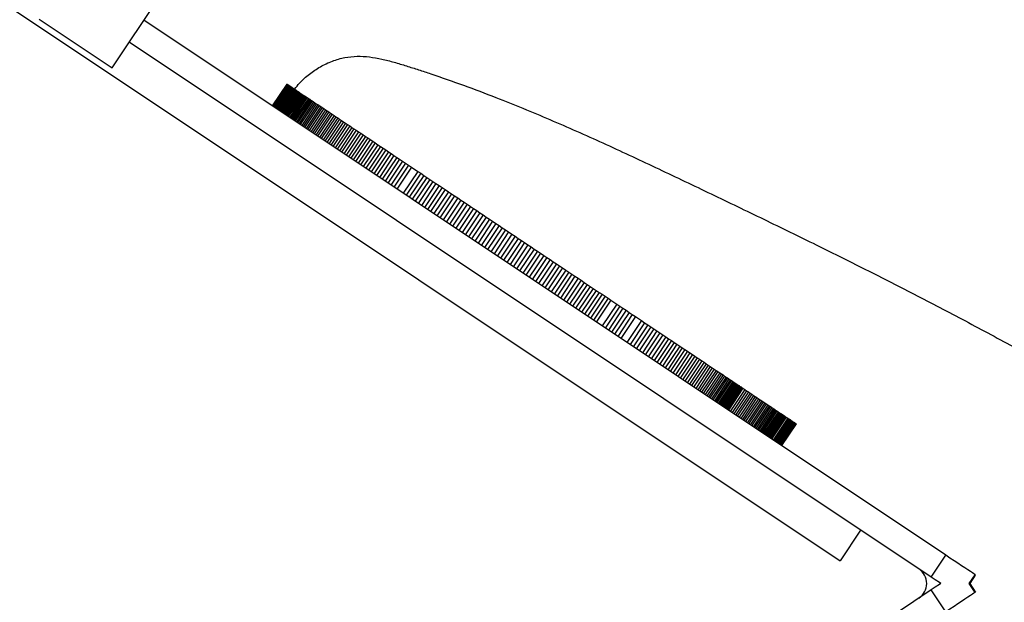
# Model space of a CAD drawing. Units: millimetres. Extents: x -6318 to 3441, y -6366 to 2977.
# Drawn here: x 1465 to 2026, y -5026 to -4695 of the extents above; entities that cross this region are included whole.
import ezdxf

# ---------------------------------------------------------------- set-up
doc = ezdxf.new("R2010")
doc.units = ezdxf.units.MM
doc.header["$PDSIZE"] = -1
doc.layers.add('размер', color=92, linetype='Continuous', lineweight=15)
doc.dimstyles.new('Размер М1.1', dxfattribs={"dimtxt": 300, "dimasz": 200, "dimexe": 1, "dimexo": 1, "dimgap": 50, "dimtad": 1, "dimdec": 0, "dimzin": 0, "dimtxsty": 'Standard', "dimcen": 2.5, "dimazin": 0, "dimtfac": 1, "dimtmove": 0, "dimatfit": 3, "dimfxl": 1, "dimtzin": 0, "dimarcsym": 0})

# ---------------------------------------------------------------- blocks, each defined once
blk = doc.blocks.new('*D1')
at = {"layer": 'Defpoints', "color": 0, "transparency": 16777216}
for p in [(2171.62, -3128.86), (-1895.65, -5015.6), (2171.62, -5015.6)]:
    blk.add_point(p, dxfattribs=at)
at = {"layer": 'размер', "color": 0, "lineweight": -2, "transparency": 16777216}
for p, q in [((-1895.65, -5014.6), (-1895.65, -3127.86)), ((-1695.65, -3128.86), (1971.62, -3128.86)), ((2171.62, -5014.6), (2171.62, -3127.86))]:
    blk.add_line(p, q, dxfattribs=at)
at = {"layer": 'размер', "color": 0, "transparency": 16777216}
for points in [[(-1695.65, -3095.52), (-1695.65, -3162.19), (-1895.65, -3128.86)], [(1971.62, -3095.52), (1971.62, -3162.19), (2171.62, -3128.86)]]:
    blk.add_solid(points, dxfattribs=at)
at = {"layer": 'размер', "color": 0, "transparency": 16777216, "insert": (137.99, -2578.86), "char_height": 700, "attachment_point": 5}
blk.add_mtext('4100', dxfattribs=at)
blk = doc.blocks.new('*D3')
at = {"layer": 'Defpoints', "color": 0, "transparency": 16777216}
for p in [(2671.18, -1385.44), (2671.18, -4994.59), (-2380.65, -5015.6)]:
    blk.add_point(p, dxfattribs=at)
at = {"layer": 'размер', "color": 0, "lineweight": -2, "transparency": 16777216}
for p, q in [((-2380.65, -5014.6), (-2380.65, -1384.44)), ((2671.18, -4993.59), (2671.18, -1384.44)), ((-2180.65, -1385.44), (2471.18, -1385.44))]:
    blk.add_line(p, q, dxfattribs=at)
at = {"layer": 'размер', "color": 0, "transparency": 16777216}
for points in [[(-2180.65, -1352.11), (-2180.65, -1418.78), (-2380.65, -1385.44)], [(2471.18, -1352.11), (2471.18, -1418.78), (2671.18, -1385.44)]]:
    blk.add_solid(points, dxfattribs=at)
at = {"layer": 'размер', "color": 0, "transparency": 16777216, "insert": (145.26, -835.44), "char_height": 700, "attachment_point": 5}
blk.add_mtext('5100', dxfattribs=at)

msp = doc.modelspace()

# ---------------------------------------------------------------- linework, layer by layer
for p, q in [((994.4, -4377.54), (1931.98, -5002.59)), ((1517.45, -4722.04), (1545.18, -4680.43)), ((1475.85, -4694.3), (1517.45, -4722.04)), ((1992.2, -4999.48), (1535.48, -4694.99)), ((1983.88, -5011.96), (1527.16, -4707.47)), ((1616.9, -4731.25), (1608.58, -4743.73)), ((1616.91, -4731.25), (1608.59, -4743.73)), ((1616.93, -4731.27), (1608.61, -4743.75)), ((1616.98, -4731.3), (1608.66, -4743.78)), ((1617.04, -4731.34), (1608.72, -4743.82)), ((1617.11, -4731.39), (1608.79, -4743.87)), ((1617.21, -4731.45), (1608.89, -4743.93)), ((1617.32, -4731.53), (1609, -4744.01)), ((1617.45, -4731.61), (1609.13, -4744.09)), ((1617.6, -4731.71), (1609.28, -4744.19)), ((1617.76, -4731.82), (1609.44, -4744.3)), ((1617.94, -4731.94), (1609.62, -4744.42)), ((1618.15, -4732.08), (1609.83, -4744.56)), ((1618.37, -4732.22), (1610.04, -4744.7)), ((1618.6, -4732.38), (1610.28, -4744.86)), ((1618.86, -4732.55), (1610.54, -4745.03)), ((1619.13, -4732.73), (1610.81, -4745.22)), ((1619.42, -4732.93), (1611.1, -4745.41)), ((1616.9, -4731.25), (1616.91, -4731.25)), ((1616.91, -4731.25), (1616.93, -4731.27)), ((1616.93, -4731.27), (1616.98, -4731.3)), ((1616.98, -4731.3), (1617.04, -4731.34)), ((1617.04, -4731.34), (1617.11, -4731.39)), ((1617.11, -4731.39), (1617.21, -4731.45)), ((1617.21, -4731.45), (1617.32, -4731.53)), ((1617.32, -4731.53), (1617.45, -4731.61)), ((1617.45, -4731.61), (1617.6, -4731.71)), ((1617.6, -4731.71), (1617.76, -4731.82)), ((1617.76, -4731.82), (1617.94, -4731.94)), ((1617.94, -4731.94), (1618.15, -4732.08)), ((1618.15, -4732.08), (1618.37, -4732.22)), ((1618.37, -4732.22), (1618.6, -4732.38)), ((1618.6, -4732.38), (1618.86, -4732.55)), ((1618.86, -4732.55), (1619.13, -4732.73)), ((1619.13, -4732.73), (1619.42, -4732.93)), ((1619.42, -4732.93), (1619.73, -4733.14)), ((1619.73, -4733.14), (1611.41, -4745.62)), ((1620.06, -4733.36), (1611.74, -4745.84)), ((1620.41, -4733.59), (1612.09, -4746.07)), ((1620.78, -4733.83), (1612.46, -4746.31)), ((1621.16, -4734.09), (1612.84, -4746.57)), ((1621.56, -4734.36), (1613.24, -4746.84)), ((1621.99, -4734.64), (1613.67, -4747.12)), ((1622.43, -4734.93), (1614.11, -4747.41)), ((1622.89, -4735.24), (1614.57, -4747.72)), ((1623.37, -4735.56), (1615.05, -4748.04)), ((1623.87, -4735.89), (1615.54, -4748.37)), ((1624.38, -4736.24), (1616.06, -4748.72)), ((1624.92, -4736.59), (1616.6, -4749.07)), ((1625.48, -4736.96), (1617.15, -4749.45)), ((1626.05, -4737.35), (1617.73, -4749.83)), ((1626.65, -4737.74), (1618.33, -4750.23)), ((1627.26, -4738.15), (1618.94, -4750.63)), ((1627.89, -4738.58), (1619.57, -4751.06)), ((1619.73, -4733.14), (1620.06, -4733.36)), ((1620.06, -4733.36), (1620.41, -4733.59)), ((1620.41, -4733.59), (1620.78, -4733.83)), ((1620.78, -4733.83), (1621.16, -4734.09)), ((1621.16, -4734.09), (1621.56, -4734.36)), ((1621.56, -4734.36), (1621.99, -4734.64)), ((1621.99, -4734.64), (1622.43, -4734.93)), ((1622.43, -4734.93), (1622.89, -4735.24)), ((1622.89, -4735.24), (1623.37, -4735.56)), ((1623.37, -4735.56), (1623.87, -4735.89)), ((1623.87, -4735.89), (1624.38, -4736.24)), ((1624.38, -4736.24), (1624.92, -4736.59)), ((1624.92, -4736.59), (1625.48, -4736.96)), ((1625.48, -4736.96), (1626.05, -4737.35)), ((1626.05, -4737.35), (1626.65, -4737.74)), ((1626.65, -4737.74), (1627.26, -4738.15)), ((1627.26, -4738.15), (1627.89, -4738.58)), ((1627.89, -4738.58), (1628.55, -4739.01)), ((1628.55, -4739.01), (1620.23, -4751.49)), ((1629.22, -4739.46), (1620.9, -4751.94)), ((1629.92, -4739.92), (1621.59, -4752.4)), ((1630.63, -4740.4), (1622.31, -4752.88)), ((1631.36, -4740.89), (1623.04, -4753.37)), ((1632.12, -4741.39), (1623.79, -4753.87)), ((1632.89, -4741.91), (1624.57, -4754.39)), ((1633.68, -4742.44), (1625.36, -4754.92)), ((1634.5, -4742.98), (1626.18, -4755.46)), ((1635.33, -4743.53), (1627.01, -4756.01)), ((1636.18, -4744.1), (1627.86, -4756.58)), ((1628.55, -4739.01), (1629.22, -4739.46)), ((1629.22, -4739.46), (1629.92, -4739.92)), ((1629.92, -4739.92), (1630.63, -4740.4)), ((1630.63, -4740.4), (1631.36, -4740.89)), ((1631.36, -4740.89), (1632.12, -4741.39)), ((1632.12, -4741.39), (1632.89, -4741.91)), ((1632.89, -4741.91), (1633.68, -4742.44)), ((1633.68, -4742.44), (1634.5, -4742.98)), ((1634.5, -4742.98), (1635.33, -4743.53)), ((1635.33, -4743.53), (1636.18, -4744.1)), ((1636.18, -4744.1), (1637.06, -4744.69)), ((1637.06, -4744.69), (1628.74, -4757.17)), ((1637.96, -4745.28), (1629.64, -4757.77)), ((1638.87, -4745.9), (1630.55, -4758.38)), ((1639.81, -4746.52), (1631.49, -4759)), ((1640.77, -4747.16), (1632.45, -4759.64)), ((1641.75, -4747.81), (1633.42, -4760.29)), ((1642.74, -4748.48), (1634.42, -4760.96)), ((1643.77, -4749.16), (1635.44, -4761.64)), ((1644.81, -4749.85), (1636.49, -4762.33)), ((1637.06, -4744.69), (1637.96, -4745.28)), ((1637.96, -4745.28), (1638.87, -4745.9)), ((1638.87, -4745.9), (1639.81, -4746.52)), ((1639.81, -4746.52), (1640.77, -4747.16)), ((1640.77, -4747.16), (1641.75, -4747.81)), ((1641.75, -4747.81), (1642.74, -4748.48)), ((1642.74, -4748.48), (1643.77, -4749.16)), ((1643.77, -4749.16), (1644.81, -4749.85)), ((1644.81, -4749.85), (1645.87, -4750.56)), ((1645.87, -4750.56), (1637.55, -4763.04)), ((1646.95, -4751.28), (1638.63, -4763.76)), ((1648.06, -4752.02), (1639.74, -4764.5)), ((1649.19, -4752.77), (1640.86, -4765.25)), ((1650.33, -4753.54), (1642.01, -4766.02)), ((1651.5, -4754.32), (1643.18, -4766.8)), ((1652.69, -4755.11), (1644.37, -4767.59)), ((1645.87, -4750.56), (1646.95, -4751.28)), ((1646.95, -4751.28), (1648.06, -4752.02)), ((1648.06, -4752.02), (1649.19, -4752.77)), ((1649.19, -4752.77), (1650.33, -4753.54)), ((1650.33, -4753.54), (1651.5, -4754.32)), ((1651.5, -4754.32), (1652.69, -4755.11)), ((1652.69, -4755.11), (1653.91, -4755.92)), ((1653.91, -4755.92), (1645.59, -4768.4)), ((1655.14, -4756.74), (1646.82, -4769.22)), ((1656.4, -4757.58), (1648.08, -4770.06)), ((1657.67, -4758.43), (1649.35, -4770.91)), ((1658.97, -4759.3), (1650.65, -4771.78)), ((1660.3, -4760.18), (1651.98, -4772.66)), ((1661.64, -4761.07), (1653.32, -4773.55)), ((1653.91, -4755.92), (1655.14, -4756.74)), ((1655.14, -4756.74), (1656.4, -4757.58)), ((1656.4, -4757.58), (1657.67, -4758.43)), ((1657.67, -4758.43), (1658.97, -4759.3)), ((1658.97, -4759.3), (1660.3, -4760.18)), ((1660.3, -4760.18), (1661.64, -4761.07)), ((1661.64, -4761.07), (1663.01, -4761.98)), ((1663.01, -4761.98), (1654.69, -4774.47)), ((1664.39, -4762.91), (1656.07, -4775.39)), ((1665.81, -4763.85), (1657.48, -4776.33)), ((1667.24, -4764.81), (1658.92, -4777.29)), ((1668.69, -4765.78), (1660.37, -4778.26)), ((1670.17, -4766.76), (1661.85, -4779.24)), ((1663.01, -4761.98), (1664.39, -4762.91)), ((1664.39, -4762.91), (1665.81, -4763.85)), ((1665.81, -4763.85), (1667.24, -4764.81)), ((1667.24, -4764.81), (1668.69, -4765.78)), ((1668.69, -4765.78), (1670.17, -4766.76)), ((1670.17, -4766.76), (1671.67, -4767.76)), ((1671.67, -4767.76), (1663.35, -4780.24)), ((1673.19, -4768.78), (1664.87, -4781.26)), ((1674.74, -4769.81), (1666.42, -4782.29)), ((1676.31, -4770.85), (1667.99, -4783.33)), ((1677.9, -4771.91), (1669.58, -4784.39)), ((1671.67, -4767.76), (1673.19, -4768.78)), ((1673.19, -4768.78), (1674.74, -4769.81)), ((1674.74, -4769.81), (1676.31, -4770.85)), ((1676.31, -4770.85), (1677.9, -4771.91)), ((1677.9, -4771.91), (1679.51, -4772.99)), ((1679.51, -4772.99), (1671.19, -4785.47)), ((1681.15, -4774.08), (1672.83, -4786.56)), ((1682.81, -4775.19), (1674.49, -4787.67)), ((1684.5, -4776.31), (1676.18, -4788.79)), ((1686.2, -4777.45), (1677.88, -4789.93)), ((1679.51, -4772.99), (1681.15, -4774.08)), ((1681.15, -4774.08), (1682.81, -4775.19)), ((1682.81, -4775.19), (1684.5, -4776.31)), ((1684.5, -4776.31), (1686.2, -4777.45)), ((1686.2, -4777.45), (1687.93, -4778.6)), ((1687.93, -4778.6), (1679.61, -4791.08)), ((1691.46, -4780.96), (1683.14, -4793.44)), ((1693.17, -4782.09), (1684.85, -4794.58)), ((1694.89, -4783.24), (1686.57, -4795.72)), ((1687.93, -4778.6), (1691.46, -4780.96)), ((1691.46, -4780.96), (1693.17, -4782.09)), ((1693.17, -4782.09), (1694.89, -4783.24)), ((1694.89, -4783.24), (1696.61, -4784.39)), ((1696.61, -4784.39), (1688.29, -4796.87)), ((1698.34, -4785.54), (1690.02, -4798.02)), ((1700.08, -4786.7), (1691.76, -4799.18)), ((1701.83, -4787.87), (1693.51, -4800.35)), ((1703.58, -4789.04), (1695.26, -4801.52)), ((1696.61, -4784.39), (1698.34, -4785.54)), ((1698.34, -4785.54), (1700.08, -4786.7)), ((1700.08, -4786.7), (1701.83, -4787.87)), ((1701.83, -4787.87), (1703.58, -4789.04)), ((1703.58, -4789.04), (1705.34, -4790.21)), ((1705.34, -4790.21), (1697.02, -4802.69)), ((1707.11, -4791.39), (1698.79, -4803.87)), ((1708.88, -4792.57), (1700.56, -4805.05)), ((1710.66, -4793.75), (1702.33, -4806.23)), ((1705.34, -4790.21), (1707.11, -4791.39)), ((1707.11, -4791.39), (1708.88, -4792.57)), ((1708.88, -4792.57), (1710.66, -4793.75)), ((1710.66, -4793.75), (1712.44, -4794.94)), ((1712.44, -4794.94), (1704.12, -4807.42)), ((1714.22, -4796.13), (1705.9, -4808.61)), ((1716.01, -4797.32), (1707.69, -4809.8)), ((1717.81, -4798.52), (1709.49, -4811)), ((1719.61, -4799.72), (1711.29, -4812.2)), ((1712.44, -4794.94), (1714.22, -4796.13)), ((1714.22, -4796.13), (1716.01, -4797.32)), ((1716.01, -4797.32), (1717.81, -4798.52)), ((1717.81, -4798.52), (1719.61, -4799.72)), ((1719.61, -4799.72), (1721.41, -4800.92)), ((1721.41, -4800.92), (1713.09, -4813.4)), ((1723.22, -4802.13), (1714.9, -4814.61)), ((1725.03, -4803.33), (1716.71, -4815.81)), ((1726.84, -4804.54), (1718.52, -4817.02)), ((1728.66, -4805.75), (1720.34, -4818.23)), ((1721.41, -4800.92), (1723.22, -4802.13)), ((1723.22, -4802.13), (1725.03, -4803.33)), ((1725.03, -4803.33), (1726.84, -4804.54)), ((1726.84, -4804.54), (1728.66, -4805.75)), ((1728.66, -4805.75), (1730.47, -4806.96)), ((1730.47, -4806.96), (1722.15, -4819.44)), ((1732.29, -4808.18), (1723.97, -4820.66)), ((1734.11, -4809.39), (1725.79, -4821.87)), ((1735.93, -4810.6), (1727.61, -4823.08)), ((1730.47, -4806.96), (1732.29, -4808.18)), ((1732.29, -4808.18), (1734.11, -4809.39)), ((1734.11, -4809.39), (1735.93, -4810.6)), ((1735.93, -4810.6), (1737.76, -4811.82)), ((1737.76, -4811.82), (1729.44, -4824.3)), ((1739.58, -4813.03), (1731.26, -4825.51)), ((1741.4, -4814.25), (1733.08, -4826.73)), ((1743.23, -4815.47), (1734.91, -4827.95)), ((1745.05, -4816.68), (1736.73, -4829.16)), ((1737.76, -4811.82), (1739.58, -4813.03)), ((1739.58, -4813.03), (1741.4, -4814.25)), ((1741.4, -4814.25), (1743.23, -4815.47)), ((1743.23, -4815.47), (1745.05, -4816.68)), ((1745.05, -4816.68), (1746.87, -4817.9)), ((1746.87, -4817.9), (1738.55, -4830.38)), ((1748.7, -4819.11), (1740.38, -4831.59)), ((1750.52, -4820.33), (1742.2, -4832.81)), ((1752.34, -4821.54), (1744.02, -4834.02)), ((1754.16, -4822.75), (1745.83, -4835.23)), ((1746.87, -4817.9), (1748.7, -4819.11)), ((1748.7, -4819.11), (1750.52, -4820.33)), ((1750.52, -4820.33), (1752.34, -4821.54)), ((1752.34, -4821.54), (1754.16, -4822.75)), ((1754.16, -4822.75), (1755.97, -4823.96)), ((1755.97, -4823.96), (1747.65, -4836.44)), ((1757.78, -4825.17), (1749.46, -4837.65)), ((1759.6, -4826.38), (1751.28, -4838.86)), ((1761.4, -4827.58), (1753.08, -4840.06)), ((1755.97, -4823.96), (1757.78, -4825.17)), ((1757.78, -4825.17), (1759.6, -4826.38)), ((1759.6, -4826.38), (1761.4, -4827.58)), ((1761.4, -4827.58), (1763.21, -4828.79)), ((1763.21, -4828.79), (1754.89, -4841.27)), ((1765.01, -4829.99), (1756.69, -4842.47)), ((1766.81, -4831.19), (1758.49, -4843.67)), ((1768.6, -4832.38), (1760.28, -4844.86)), ((1770.39, -4833.57), (1762.07, -4846.05)), ((1763.21, -4828.79), (1765.01, -4829.99)), ((1765.01, -4829.99), (1766.81, -4831.19)), ((1766.81, -4831.19), (1768.6, -4832.38)), ((1768.6, -4832.38), (1770.39, -4833.57)), ((1770.39, -4833.57), (1772.17, -4834.76)), ((1772.17, -4834.76), (1763.85, -4847.24)), ((1773.95, -4835.95), (1765.63, -4848.43)), ((1775.73, -4837.13), (1767.41, -4849.61)), ((1777.5, -4838.31), (1769.17, -4850.79)), ((1779.26, -4839.49), (1770.94, -4851.97)), ((1772.17, -4834.76), (1773.95, -4835.95)), ((1773.95, -4835.95), (1775.73, -4837.13)), ((1775.73, -4837.13), (1777.5, -4838.31)), ((1777.5, -4838.31), (1779.26, -4839.49)), ((1779.26, -4839.49), (1781.01, -4840.66)), ((1781.01, -4840.66), (1772.69, -4853.14)), ((1782.76, -4841.82), (1774.44, -4854.3)), ((1784.51, -4842.98), (1776.19, -4855.47)), ((1786.24, -4844.14), (1777.92, -4856.62)), ((1781.01, -4840.66), (1782.76, -4841.82)), ((1782.76, -4841.82), (1784.51, -4842.98)), ((1784.51, -4842.98), (1786.24, -4844.14)), ((1786.24, -4844.14), (1787.97, -4845.29)), ((1787.97, -4845.29), (1779.65, -4857.78)), ((1789.69, -4846.44), (1781.37, -4858.92)), ((1791.4, -4847.58), (1783.08, -4860.06)), ((1793.11, -4848.72), (1784.79, -4861.2)), ((1794.8, -4849.85), (1786.48, -4862.33)), ((1787.97, -4845.29), (1789.69, -4846.44)), ((1789.69, -4846.44), (1791.4, -4847.58)), ((1791.4, -4847.58), (1793.11, -4848.72)), ((1793.11, -4848.72), (1794.8, -4849.85)), ((1794.8, -4849.85), (1796.49, -4850.97)), ((1796.49, -4850.97), (1788.17, -4863.45)), ((1798.17, -4852.09), (1789.85, -4864.57)), ((1799.84, -4853.2), (1791.52, -4865.69)), ((1801.49, -4854.31), (1793.17, -4866.79)), ((1796.49, -4850.97), (1798.17, -4852.09)), ((1798.17, -4852.09), (1799.84, -4853.2)), ((1799.84, -4853.2), (1801.49, -4854.31)), ((1801.49, -4854.31), (1804.78, -4856.5)), ((1804.78, -4856.5), (1796.46, -4868.98)), ((1806.56, -4857.69), (1798.24, -4870.17)), ((1808.34, -4858.88), (1800.02, -4871.36)), ((1810.12, -4860.06), (1801.8, -4872.54)), ((1811.89, -4861.24), (1803.57, -4873.72)), ((1804.78, -4856.5), (1806.56, -4857.69)), ((1806.56, -4857.69), (1808.34, -4858.88)), ((1808.34, -4858.88), (1810.12, -4860.06)), ((1810.12, -4860.06), (1811.89, -4861.24)), ((1811.89, -4861.24), (1813.65, -4862.41)), ((1813.65, -4862.41), (1805.33, -4874.89)), ((1815.41, -4863.58), (1807.09, -4876.07)), ((1818.9, -4865.91), (1810.58, -4878.4)), ((1820.7, -4867.11), (1812.38, -4879.59)), ((1813.65, -4862.41), (1815.41, -4863.58)), ((1815.41, -4863.58), (1818.9, -4865.91)), ((1818.9, -4865.91), (1820.7, -4867.11)), ((1820.7, -4867.11), (1822.48, -4868.3)), ((1822.48, -4868.3), (1814.16, -4880.78)), ((1824.24, -4869.47), (1815.92, -4881.95)), ((1825.98, -4870.63), (1817.66, -4883.11)), ((1827.7, -4871.78), (1819.38, -4884.26)), ((1829.39, -4872.91), (1821.07, -4885.39)), ((1822.48, -4868.3), (1824.24, -4869.47)), ((1824.24, -4869.47), (1825.98, -4870.63)), ((1825.98, -4870.63), (1827.7, -4871.78)), ((1827.7, -4871.78), (1829.39, -4872.91)), ((1829.39, -4872.91), (1831.07, -4874.03)), ((1831.07, -4874.03), (1822.75, -4886.51)), ((1832.72, -4875.13), (1824.4, -4887.61)), ((1834.35, -4876.22), (1826.03, -4888.7)), ((1835.96, -4877.29), (1827.64, -4889.77)), ((1837.54, -4878.34), (1829.22, -4890.82)), ((1831.07, -4874.03), (1832.72, -4875.13)), ((1832.72, -4875.13), (1834.35, -4876.22)), ((1834.35, -4876.22), (1835.96, -4877.29)), ((1835.96, -4877.29), (1837.54, -4878.34)), ((1837.54, -4878.34), (1839.1, -4879.38)), ((1839.1, -4879.38), (1830.78, -4891.86)), ((1840.64, -4880.4), (1832.32, -4892.89)), ((1842.14, -4881.41), (1833.82, -4893.89)), ((1843.63, -4882.4), (1835.31, -4894.88)), ((1845.08, -4883.37), (1836.76, -4895.85)), ((1846.51, -4884.32), (1838.19, -4896.8)), ((1839.1, -4879.38), (1840.64, -4880.4)), ((1840.64, -4880.4), (1842.14, -4881.41)), ((1842.14, -4881.41), (1843.63, -4882.4)), ((1843.63, -4882.4), (1845.08, -4883.37)), ((1845.08, -4883.37), (1846.51, -4884.32)), ((1846.51, -4884.32), (1847.92, -4885.26)), ((1847.92, -4885.26), (1839.6, -4897.74)), ((1849.29, -4886.17), (1840.97, -4898.65)), ((1850.64, -4887.07), (1842.32, -4899.55)), ((1851.95, -4887.95), (1843.63, -4900.43)), ((1853.24, -4888.81), (1844.92, -4901.29)), ((1854.5, -4889.65), (1846.18, -4902.13)), ((1847.92, -4885.26), (1849.29, -4886.17)), ((1849.29, -4886.17), (1850.64, -4887.07)), ((1850.64, -4887.07), (1851.95, -4887.95)), ((1851.95, -4887.95), (1853.24, -4888.81)), ((1853.24, -4888.81), (1854.5, -4889.65)), ((1854.5, -4889.65), (1855.73, -4890.47)), ((1855.73, -4890.47), (1847.41, -4902.95)), ((1856.92, -4891.26), (1848.6, -4903.74)), ((1858.09, -4892.04), (1849.77, -4904.52)), ((1859.22, -4892.8), (1850.9, -4905.28)), ((1860.33, -4893.53), (1852, -4906.01)), ((1861.39, -4894.24), (1853.07, -4906.72)), ((1862.43, -4894.93), (1854.11, -4907.41)), ((1863.43, -4895.6), (1855.11, -4908.08)), ((1855.73, -4890.47), (1856.92, -4891.26)), ((1856.92, -4891.26), (1858.09, -4892.04)), ((1858.09, -4892.04), (1859.22, -4892.8)), ((1859.22, -4892.8), (1860.33, -4893.53)), ((1860.33, -4893.53), (1861.39, -4894.24)), ((1861.39, -4894.24), (1862.43, -4894.93)), ((1862.43, -4894.93), (1863.43, -4895.6)), ((1863.43, -4895.6), (1864.4, -4896.25)), ((1864.4, -4896.25), (1856.08, -4908.73)), ((1865.33, -4896.87), (1857.01, -4909.35)), ((1866.23, -4897.47), (1857.91, -4909.95)), ((1867.09, -4898.04), (1858.77, -4910.52)), ((1867.91, -4898.59), (1859.59, -4911.07)), ((1868.7, -4899.12), (1860.38, -4911.6)), ((1869.45, -4899.62), (1861.13, -4912.1)), ((1870.17, -4900.09), (1861.84, -4912.57)), ((1870.84, -4900.54), (1862.52, -4913.02)), ((1871.48, -4900.96), (1863.16, -4913.45)), ((1864.4, -4896.25), (1865.33, -4896.87)), ((1865.33, -4896.87), (1866.23, -4897.47)), ((1866.23, -4897.47), (1867.09, -4898.04)), ((1867.09, -4898.04), (1867.91, -4898.59)), ((1867.91, -4898.59), (1868.7, -4899.12)), ((1868.7, -4899.12), (1869.45, -4899.62)), ((1869.45, -4899.62), (1870.17, -4900.09)), ((1870.17, -4900.09), (1870.84, -4900.54)), ((1870.84, -4900.54), (1871.48, -4900.96)), ((1871.48, -4900.96), (1872.07, -4901.36)), ((1872.07, -4901.36), (1863.75, -4913.84)), ((1872.63, -4901.73), (1864.31, -4914.21)), ((1873.15, -4902.08), (1864.82, -4914.56)), ((1873.62, -4902.39), (1865.3, -4914.88)), ((1874.05, -4902.68), (1865.73, -4915.16)), ((1874.45, -4902.95), (1866.13, -4915.43)), ((1874.8, -4903.18), (1866.48, -4915.66)), ((1875.1, -4903.38), (1866.78, -4915.86)), ((1875.37, -4903.56), (1867.05, -4916.04)), ((1875.59, -4903.71), (1867.27, -4916.19)), ((1875.76, -4903.82), (1867.44, -4916.3)), ((1875.89, -4903.91), (1867.57, -4916.39)), ((1875.98, -4903.97), (1867.66, -4916.45)), ((1876.02, -4903.99), (1867.7, -4916.47)), ((1876.7, -4904.45), (1868.38, -4916.93)), ((1877.75, -4905.15), (1869.43, -4917.63)), ((1878.78, -4905.83), (1870.46, -4918.32)), ((1879.8, -4906.51), (1871.48, -4918.99)), ((1872.07, -4901.36), (1872.63, -4901.73)), ((1872.63, -4901.73), (1873.15, -4902.08)), ((1873.15, -4902.08), (1873.62, -4902.39)), ((1873.62, -4902.39), (1874.05, -4902.68)), ((1874.05, -4902.68), (1874.45, -4902.95)), ((1874.45, -4902.95), (1874.8, -4903.18)), ((1874.8, -4903.18), (1875.1, -4903.38)), ((1875.1, -4903.38), (1875.37, -4903.56)), ((1875.37, -4903.56), (1875.59, -4903.71)), ((1875.59, -4903.71), (1875.76, -4903.82)), ((1875.76, -4903.82), (1875.89, -4903.91)), ((1875.89, -4903.91), (1875.98, -4903.97)), ((1875.98, -4903.97), (1876.02, -4903.99)), ((1876.02, -4903.99), (1876.7, -4904.45)), ((1876.7, -4904.45), (1877.75, -4905.15)), ((1877.75, -4905.15), (1878.78, -4905.83)), ((1878.78, -4905.83), (1879.8, -4906.51)), ((1879.8, -4906.51), (1880.8, -4907.18)), ((1880.8, -4907.18), (1872.48, -4919.66)), ((1881.78, -4907.84), (1873.46, -4920.32)), ((1882.76, -4908.48), (1874.44, -4920.97)), ((1883.71, -4909.12), (1875.39, -4921.6)), ((1884.65, -4909.75), (1876.33, -4922.23)), ((1885.57, -4910.36), (1877.25, -4922.84)), ((1886.48, -4910.97), (1878.16, -4923.45)), ((1887.37, -4911.56), (1879.05, -4924.04)), ((1888.24, -4912.14), (1879.92, -4924.62)), ((1880.8, -4907.18), (1881.78, -4907.84)), ((1881.78, -4907.84), (1882.76, -4908.48)), ((1882.76, -4908.48), (1883.71, -4909.12)), ((1883.71, -4909.12), (1884.65, -4909.75)), ((1884.65, -4909.75), (1885.57, -4910.36)), ((1885.57, -4910.36), (1886.48, -4910.97)), ((1886.48, -4910.97), (1887.37, -4911.56)), ((1887.37, -4911.56), (1888.24, -4912.14)), ((1888.24, -4912.14), (1889.1, -4912.71)), ((1889.1, -4912.71), (1880.78, -4925.19)), ((1889.94, -4913.27), (1881.62, -4925.75)), ((1890.76, -4913.82), (1882.44, -4926.3)), ((1891.56, -4914.35), (1883.24, -4926.84)), ((1892.35, -4914.88), (1884.03, -4927.36)), ((1893.11, -4915.39), (1884.79, -4927.87)), ((1893.86, -4915.89), (1885.54, -4928.37)), ((1894.59, -4916.37), (1886.27, -4928.85)), ((1895.3, -4916.85), (1886.98, -4929.33)), ((1895.99, -4917.31), (1887.67, -4929.79)), ((1896.66, -4917.76), (1888.34, -4930.24)), ((1889.1, -4912.71), (1889.94, -4913.27)), ((1889.94, -4913.27), (1890.76, -4913.82)), ((1890.76, -4913.82), (1891.56, -4914.35)), ((1891.56, -4914.35), (1892.35, -4914.88)), ((1892.35, -4914.88), (1893.11, -4915.39)), ((1893.11, -4915.39), (1893.86, -4915.89)), ((1893.86, -4915.89), (1894.59, -4916.37)), ((1894.59, -4916.37), (1895.3, -4916.85)), ((1895.3, -4916.85), (1895.99, -4917.31)), ((1895.99, -4917.31), (1896.66, -4917.76)), ((1896.66, -4917.76), (1897.31, -4918.19)), ((1897.31, -4918.19), (1888.99, -4930.67)), ((1897.95, -4918.61), (1889.63, -4931.09)), ((1898.56, -4919.02), (1890.24, -4931.5)), ((1899.15, -4919.41), (1890.83, -4931.89)), ((1899.72, -4919.79), (1891.4, -4932.27)), ((1900.27, -4920.16), (1891.95, -4932.64)), ((1900.8, -4920.51), (1892.48, -4932.99)), ((1901.3, -4920.85), (1892.98, -4933.33)), ((1902.25, -4921.48), (1893.93, -4933.96)), ((1902.89, -4921.91), (1894.57, -4934.39)), ((1903.49, -4922.3), (1895.16, -4934.78)), ((1904.03, -4922.67), (1895.71, -4935.15)), ((1904.52, -4922.99), (1896.2, -4935.47)), ((1904.96, -4923.29), (1896.64, -4935.77)), ((1905.36, -4923.55), (1897.04, -4936.03)), ((1897.31, -4918.19), (1897.95, -4918.61)), ((1905.71, -4923.79), (1897.39, -4936.27)), ((1897.95, -4918.61), (1898.56, -4919.02)), ((1898.56, -4919.02), (1899.15, -4919.41)), ((1899.15, -4919.41), (1899.72, -4919.79)), ((1899.72, -4919.79), (1900.27, -4920.16)), ((1900.27, -4920.16), (1900.8, -4920.51)), ((1900.8, -4920.51), (1901.3, -4920.85)), ((1901.3, -4920.85), (1902.25, -4921.48)), ((1902.25, -4921.48), (1902.89, -4921.91)), ((1902.89, -4921.91), (1903.49, -4922.3)), ((1903.49, -4922.3), (1904.03, -4922.67)), ((1904.03, -4922.67), (1904.52, -4922.99)), ((1904.52, -4922.99), (1904.96, -4923.29)), ((1904.96, -4923.29), (1905.36, -4923.55)), ((1905.36, -4923.55), (1905.71, -4923.79)), ((1905.71, -4923.79), (1906.01, -4923.99)), ((1906.01, -4923.99), (1897.69, -4936.47)), ((1906.27, -4924.16), (1897.95, -4936.64)), ((1906.49, -4924.3), (1898.17, -4936.79)), ((1906.66, -4924.42), (1898.34, -4936.9)), ((1906.78, -4924.5), (1898.46, -4936.98)), ((1906.87, -4924.56), (1898.55, -4937.04)), ((1906.91, -4924.59), (1898.59, -4937.07)), ((1906.92, -4924.59), (1898.6, -4937.07)), ((1906.01, -4923.99), (1906.27, -4924.16)), ((1906.27, -4924.16), (1906.49, -4924.3)), ((1906.49, -4924.3), (1906.66, -4924.42)), ((1906.66, -4924.42), (1906.78, -4924.5)), ((1906.78, -4924.5), (1906.87, -4924.56)), ((1906.87, -4924.56), (1906.91, -4924.59)), ((1906.91, -4924.59), (1906.92, -4924.59)), ((1943.63, -4985.12), (1931.98, -5002.59)), ((1983.88, -5011.96), (1992.2, -4999.48)), ((2009.2, -5010.81), (2008.85, -5010.57)), ((1983.88, -5019.25), (1526.93, -5323.88)), ((1992.2, -5031.73), (1983.88, -5019.25)), ((2009.2, -5020.4), (2008.85, -5020.63))]:
    msp.add_line(p, q)
at = {"flags": 128}
for points in [[(2008.85, -5010.57), (2008.67, -5010.46), (2008.17, -5010.12), (2007.34, -5009.57), (2006.2, -5008.81), (2004.78, -5007.86), (2003.1, -5006.74), (2001.2, -5005.47), (1999.11, -5004.08), (1996.89, -5002.6), (1994.57, -5001.06), (1992.2, -4999.48)], [(1989.35, -5015.6), (1988.57, -5015.08), (1986.25, -5013.54), (1983.88, -5011.96)], [(2008.85, -5020.63), (2005.49, -5015.6), (2008.85, -5010.57)], [(2009.2, -5020.4), (2006, -5015.6), (2009.2, -5010.81)], [(1989.35, -5015.6), (1988.57, -5016.12), (1986.25, -5017.67), (1983.88, -5019.25)], [(2008.85, -5020.63), (2008.67, -5020.75), (2008.17, -5021.08), (2007.34, -5021.64), (2006.2, -5022.4), (2004.78, -5023.35), (2003.1, -5024.47), (2001.2, -5025.73), (1999.11, -5027.12), (1996.89, -5028.6), (1994.57, -5030.15), (1992.2, -5031.73)]]:
    msp.add_lwpolyline(points, dxfattribs=at)
msp.add_arc((1971.32, -5015.6), 10, 303.6901, 56.3099)
for points, knots in [([(1621.31, -4734.19), (1622.23, -4733.01), (1624.69, -4729.85), (1629.64, -4725.52), (1635.91, -4721.26), (1642.73, -4718.04), (1649.79, -4716), (1656.93, -4715.3), (1663.99, -4715.72), (1671.03, -4716.97), (1678.03, -4718.79), (1685, -4720.93), (1691.95, -4723.15), (1702.84, -4726.75), (1717.55, -4731.91), (1740.23, -4740.46), (1766.72, -4751.33), (1796.95, -4764.72), (1826.87, -4778.67), (1856.73, -4792.93), (1886.67, -4807.31), (1916.61, -4821.89), (1946.41, -4836.67), (1975.95, -4851.69), (2005.2, -4867.04), (2034.35, -4882.74), (2063.73, -4898.89), (2086.88, -4911.49), (2103.34, -4921.02), (2113.04, -4927.01), (2122.4, -4933.31), (2131.32, -4939.99), (2139.68, -4947.12), (2146.99, -4954.42), (2153.24, -4961.86), (2158.49, -4969.38), (2162.99, -4977.44), (2166.65, -4986.08), (2169.38, -4995.33), (2171.19, -5005.24), (2171.47, -5012.09), (2171.62, -5015.6)], [0, 0, 0, 0, 0.0067888, 0.0182882, 0.0298331, 0.0412891, 0.0525594, 0.0632083, 0.0738908, 0.0847473, 0.0957831, 0.1069129, 0.1180219, 0.1290817, 0.1592703, 0.1891846, 0.2397251, 0.2899466, 0.3401033, 0.3904222, 0.4410124, 0.4917331, 0.5424115, 0.592877, 0.6430172, 0.6932002, 0.744036, 0.7960435, 0.8135026, 0.8308666, 0.8480547, 0.8650098, 0.8817056, 0.8981568, 0.9121142, 0.9260187, 0.939985, 0.9541656, 0.9687478, 0.9839475, 1, 1, 1, 1]), ([(2171.62, -5015.6), (2171.47, -5019.12), (2171.19, -5025.97), (2169.38, -5035.87), (2166.65, -5045.13), (2162.99, -5053.76), (2158.49, -5061.82), (2153.24, -5069.35), (2146.99, -5076.79), (2139.68, -5084.09), (2131.32, -5091.22), (2122.4, -5097.9), (2113.04, -5104.19), (2103.34, -5110.18), (2086.88, -5119.72), (2063.73, -5132.32), (2034.35, -5148.46), (2005.2, -5164.16), (1971.11, -5182.06), (1931.73, -5201.93), (1887.12, -5223.71), (1848.52, -5242.22), (1816.11, -5257.6), (1789.73, -5269.73), (1763.06, -5281.4), (1737.33, -5291.89), (1712.46, -5301.19), (1694.42, -5307.29), (1682.1, -5311.19), (1675.7, -5313.06), (1669.26, -5314.6), (1662.81, -5315.6), (1656.34, -5315.87), (1649.6, -5315.15), (1642.73, -5313.16), (1635.91, -5309.94), (1629.64, -5305.69), (1624.69, -5301.36), (1622.23, -5298.19), (1621.31, -5297.02)], [0, 0, 0, 0, 0.016053, 0.031252, 0.045834, 0.060015, 0.073981, 0.087886, 0.101843, 0.118294, 0.13499, 0.151945, 0.169133, 0.186497, 0.203956, 0.255963, 0.306799, 0.356982, 0.407122, 0.482572, 0.55831, 0.633762, 0.677958, 0.722089, 0.766315, 0.810813, 0.84893, 0.887522, 0.897724, 0.907908, 0.917982, 0.927897, 0.937676, 0.947441, 0.958711, 0.970167, 0.981712, 0.993211, 1, 1, 1, 1]), ([(2171.62, -5015.6), (2171.47, -5019.12), (2171.19, -5025.97), (2169.38, -5035.87), (2166.65, -5045.13), (2162.99, -5053.76), (2158.49, -5061.82), (2153.24, -5069.35), (2146.99, -5076.79), (2139.68, -5084.09), (2131.32, -5091.22), (2122.4, -5097.9), (2113.04, -5104.19), (2103.34, -5110.18), (2086.88, -5119.72), (2063.73, -5132.32), (2034.35, -5148.46), (2005.2, -5164.16), (1971.11, -5182.06), (1931.73, -5201.93), (1887.12, -5223.71), (1848.52, -5242.22), (1816.11, -5257.6), (1789.73, -5269.73), (1763.06, -5281.4), (1737.33, -5291.89), (1712.46, -5301.19), (1694.42, -5307.29), (1682.1, -5311.19), (1675.7, -5313.07), (1669.26, -5314.58), (1663.28, -5315.58), (1659.43, -5315.63), (1657.76, -5315.66)], [0, 0, 0, 0, 0.017159, 0.033406, 0.048994, 0.064152, 0.079081, 0.093944, 0.108863, 0.126448, 0.144295, 0.162419, 0.180792, 0.199353, 0.218015, 0.273607, 0.327947, 0.381589, 0.435186, 0.515837, 0.596795, 0.677449, 0.724691, 0.771864, 0.819139, 0.866705, 0.907449, 0.948701, 0.959606, 0.970492, 0.981261, 0.99186, 1, 1, 1, 1])]:
    msp.add_open_spline(points, degree=3, knots=knots)

# ---------------------------------------------------------------- dimensions: what is measured, and where the dimension line sits
at = {"layer": 'размер'}
for base, p1, p2, text, picture, middle in [((2671.18, -1385.44), (-2380.65, -5015.6), (2671.18, -4994.59), '5100', '*D3', (145.26, -835.44)), ((2171.62, -3128.86), (-1895.65, -5015.6), (2171.62, -5015.6), '4100', '*D1', (137.99, -2578.86))]:
    dim = msp.add_linear_dim(base=base, p1=p1, p2=p2, text=text, dimstyle='Размер М1.1', override={"dimtxt": 700, "dimgap": 200}, dxfattribs=at)
    dim.commit()
    dim.dimension.update_dxf_attribs({"geometry": picture, "text_midpoint": middle})

doc.saveas('drawing.dxf')
